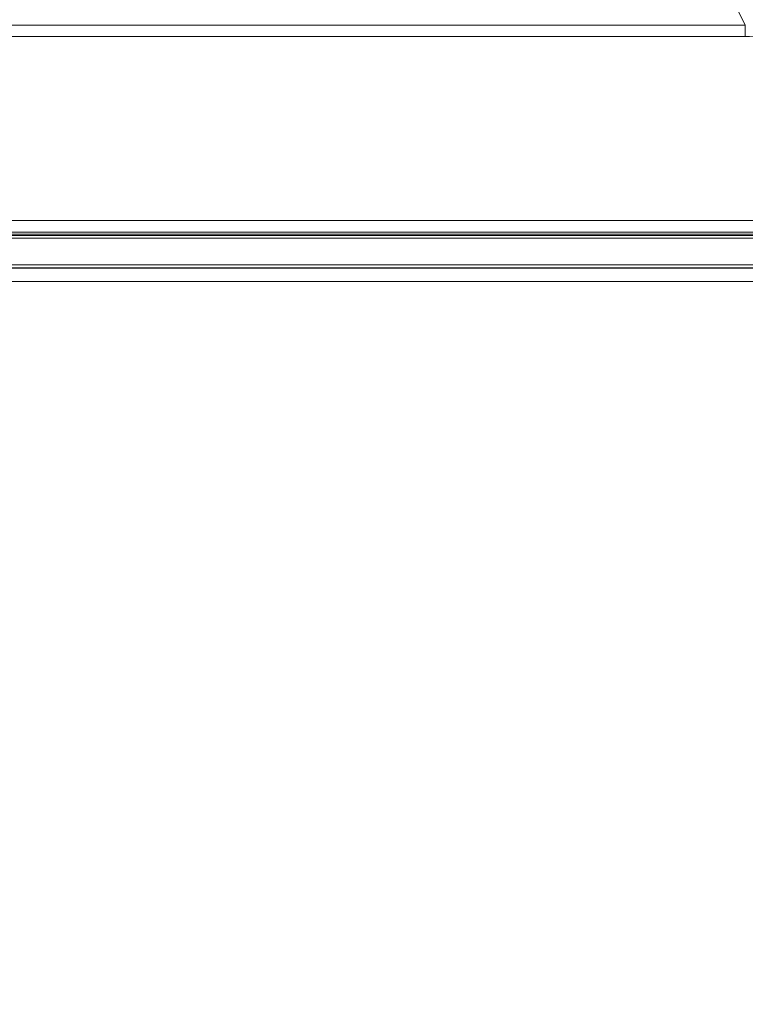
# Model space of a CAD drawing. Units: inches. Extents: x 0 to 2427, y 0 to 1494.
# Drawn here: x 1550 to 1600, y 905 to 973 of the extents above; entities that cross this region are included whole.
import ezdxf

# ---------------------------------------------------------------- set-up
doc = ezdxf.new("R2010")
doc.units = ezdxf.units.IN
doc.header["$MEASUREMENT"] = 0
doc.layers.add('CONTINUOUS1', color=7, linetype='Continuous', lineweight=20)
doc.layers.add('DIM', color=2, linetype='Continuous', lineweight=20)
doc.styles.add('RomanS', font='romans.shx')
doc.dimstyles.new('SchneiderElectric Dual Below', dxfattribs={"dimscale": 0, "dimtxt": 0.1, "dimasz": 0.07, "dimexe": 0.0625, "dimexo": 0.0625, "dimgap": 0.04, "dimtad": 0, "dimtih": 1, "dimtoh": 1, "dimrnd": 0.001, "dimzin": 4, "dimdsep": 46, "dimtxsty": 'RomanS', "dimblk": 'SEArrow', "dimcen": 0.09, "dimclrd": 256, "dimclre": 256, "dimclrt": 256, "dimadec": 0, "dimazin": 1, "dimtfac": 1, "dimtofl": 0, "dimtmove": 0, "dimatfit": 3, "dimldrblk": 'SEArrow', "dimfxl": 1, "dimtolj": 1, "dimtzin": 0, "dimlwd": -1, "dimlwe": -1, "dimarcsym": 0})

# ---------------------------------------------------------------- blocks, each defined once
blk = doc.blocks.new('SEArrow')
at = {"linetype": 'ByBlock', "lineweight": -2}
blk.add_lwpolyline([(0, 0, 0, 0.5, 0), (-1, 0, 0.5, 0.5, 0)], format="xyseb", dxfattribs=at)
blk = doc.blocks.new('*D7')
at = {"layer": 'Defpoints', "color": 0, "transparency": 16777216}
for p in [(1514.885, 1142.73), (1681.07, 1142.73), (1599.704, 451.734)]:
    blk.add_point(p, dxfattribs=at)
at = {"layer": 'DIM', "transparency": 16777216}
for p, q in [((1524.135, 1142.73), (1690.32, 1142.73)), ((1681.07, 1132.37), (1681.07, 824.506)), ((1681.07, 462.094), (1681.07, 769.958)), ((1608.954, 451.734), (1690.32, 451.734))]:
    blk.add_line(p, q, dxfattribs=at)
at = {"layer": 'DIM', "transparency": 16777216, "xscale": 10.36, "yscale": 10.36, "zscale": 10.36}
for p, rotation in [((1681.07, 1142.73), 90), ((1681.07, 451.734), 270)]:
    blk.add_blockref('SEArrow', p, dxfattribs=dict(at, rotation=rotation))
at = {"layer": 'DIM', "transparency": 16777216, "insert": (1681.07, 797.232), "char_height": 14.8, "attachment_point": 5, "style": 'RomanS'}
blk.add_mtext('\\A1;691.00\\P{\\H0.8x; [17551]', dxfattribs=at)

msp = doc.modelspace()

# ---------------------------------------------------------------- linework, layer by layer
at = {"layer": 'CONTINUOUS1'}
for p, q in [((1600.147, 972.381), (1598.978, 974.737)), ((1503.761, 972.381), (1600.147, 972.381)), ((1600.147, 972.381), (1600.147, 971.593)), ((1600.147, 971.593), (1503.761, 971.593)), ((1496.954, 958.974), (1606.954, 958.974)), ((1486.954, 958.174), (1616.954, 958.174)), ((1491.769, 957.947), (1611.661, 957.947)), ((1491.769, 957.747), (1611.661, 957.747)), ((1606.957, 958.034), (1495.85, 958.034)), ((1605.516, 955.685), (1418.391, 955.685)), ((1491.769, 955.924), (1605.556, 955.924)), ((1491.769, 955.725), (1605.556, 955.725)), ((1417.493, 954.786), (1606.415, 954.786))]:
    msp.add_line(p, q, dxfattribs=at)
msp.add_open_spline([(1605.881, 977.394), (1605.88, 976.643), (1605.59, 975.125), (1604.326, 973.193), (1602.415, 971.895), (1600.897, 971.593), (1600.147, 971.593)], degree=3, knots=[0, 0, 0, 0, 0.250077, 0.500064, 0.750015, 1, 1, 1, 1], dxfattribs=at)

# ---------------------------------------------------------------- dimensions: what is measured, and where the dimension line sits
at = {"layer": 'DIM'}
dim = msp.add_linear_dim(base=(1681.07, 1142.73), p1=(1599.704, 451.734), p2=(1514.885, 1142.73), angle=90, dimstyle='SchneiderElectric Dual Below', override={"dimscale": 148, "dimpost": '\\P{\\H0.8x;'}, dxfattribs=at)
dim.commit()
dim.dimension.update_dxf_attribs({"geometry": '*D7', "text_midpoint": (1681.07, 797.232)})

doc.saveas('drawing.dxf')
